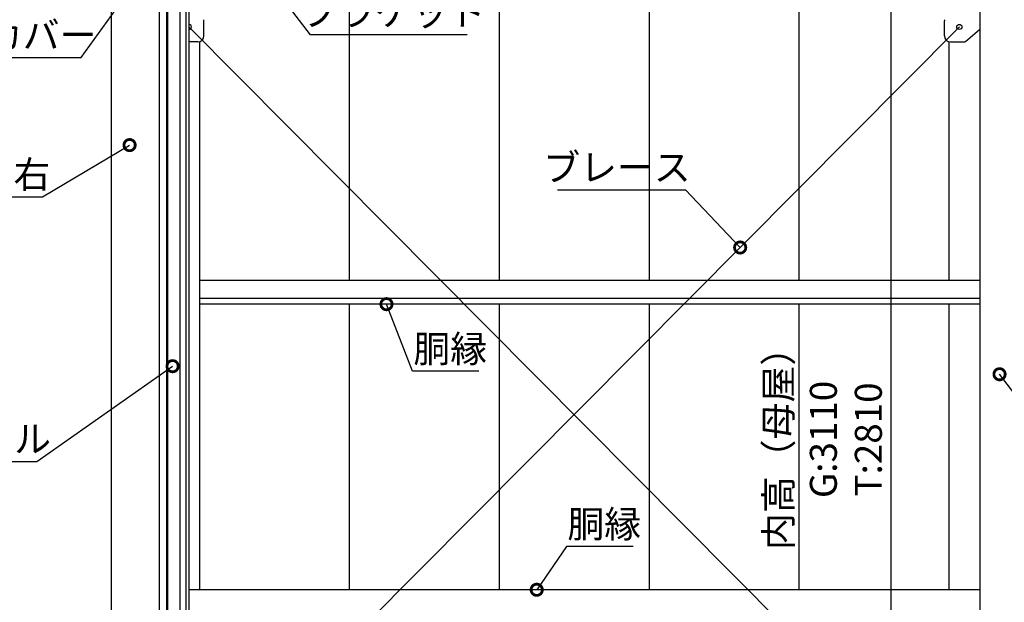
# Model space of a CAD drawing. Extents: x 316274 to 328425, y -178518 to -170025.
# Drawn here: x 317960 to 321244, y -175051 to -173108 of the extents above; entities that cross this region are included whole.
import ezdxf

# ---------------------------------------------------------------- set-up
doc = ezdxf.new("R2010")
doc.units = 0
doc.header["$LTSCALE"] = 20
doc.header["$PDMODE"] = 3
doc.header["$PDSIZE"] = 2
doc.layers.get('0').update_dxf_attribs({"linetype": 'CONTINUOUS'})
doc.layers.get('DEFPOINTS').update_dxf_attribs({"linetype": 'CONTINUOUS'})
doc.layers.add('寸法', color=4, linetype='CONTINUOUS')
doc.layers.add('部品1', color=7, linetype='CONTINUOUS')
doc.styles.add('STYLE1', font='isocp.shx', dxfattribs={"bigfont": 'bigfont.shx'})
doc.dimstyles.new('INABA_S30G', dxfattribs={"dimscale": 30, "dimtxt": 3, "dimasz": 2.5, "dimexe": 1.5, "dimexo": 0.5, "dimgap": 1, "dimtad": 3, "dimdec": 1, "dimdsep": 46, "dimtxsty": 'STYLE1', "dimblk1": 'DOTSMALL', "dimblk2": 'DOTSMALL', "dimsah": 1, "dimcen": 0, "dimclrt": 7, "dimadec": 0, "dimazin": 0, "dimtfac": 1, "dimtdec": 1, "dimtix": 1, "dimtmove": 0, "dimatfit": 3, "dimldrblk": 'DOTSMALL', "dimfxl": 1, "dimtolj": 1, "dimtzin": 0, "dimarcsym": 0})

# ---------------------------------------------------------------- blocks, each defined once
blk = doc.blocks.new('_DOTSMALL')
at = {"color": 0, "linetype": 'ByBlock', "ltscale": 50, "const_width": 0.5}
blk.add_lwpolyline([(-0.0625, 0, 1), (0.0625, 0, 1)], format="xyb", close=True, dxfattribs=at)
blk = doc.blocks.new('*D12')
at = {"layer": 'DEFPOINTS', "color": 0, "ltscale": 50}
for p in [(318454.4, -172949.3), (316973, -175967.3), (318264.4, -175967.3)]:
    blk.add_point(p, dxfattribs=at)
at = {"layer": '寸法', "color": 0, "lineweight": -2, "ltscale": 50}
for p, q in [((318439.4, -172949.3), (316928, -172949.3)), ((316973, -172949.3), (316973, -175967.3)), ((318249.4, -175967.3), (316928, -175967.3))]:
    blk.add_line(p, q, dxfattribs=at)
at = {"layer": '寸法', "color": 0, "lineweight": -2, "ltscale": 50, "xscale": 75, "yscale": 75, "zscale": 75}
for p, rotation in [((316973, -172949.3), 90), ((316973, -175967.3), 270)]:
    blk.add_blockref('_DOTSMALL', p, dxfattribs=dict(at, rotation=rotation))
at = {"layer": '寸法', "color": 7, "ltscale": 50, "insert": (316897.8, -174458.3), "char_height": 90, "attachment_point": 5, "rotation": 90, "style": 'STYLE1'}
blk.add_mtext('\\A1;有効開口高さ G:3018 / T:2718', dxfattribs=at)
blk = doc.blocks.new('*D13')
at = {"layer": 'DEFPOINTS', "color": 0, "ltscale": 50}
for p in [(318364.4, -172428.3), (316755.7, -175967.3), (318264.4, -175967.3)]:
    blk.add_point(p, dxfattribs=at)
at = {"layer": '寸法', "color": 0, "lineweight": -2, "ltscale": 50}
for p, q in [((318349.4, -172428.3), (316710.7, -172428.3)), ((316755.7, -172428.3), (316755.7, -175967.3)), ((318249.4, -175967.3), (316710.7, -175967.3))]:
    blk.add_line(p, q, dxfattribs=at)
at = {"layer": '寸法', "color": 0, "lineweight": -2, "ltscale": 50, "xscale": 75, "yscale": 75, "zscale": 75}
for p, rotation in [((316755.7, -172428.3), 90), ((316755.7, -175967.3), 270)]:
    blk.add_blockref('_DOTSMALL', p, dxfattribs=dict(at, rotation=rotation))
at = {"layer": '寸法', "color": 7, "ltscale": 50, "insert": (316680.5, -174197.8), "char_height": 90, "attachment_point": 5, "rotation": 90, "style": 'STYLE1'}
blk.add_mtext('\\A1;軒高 G:3539 / T:3239', dxfattribs=at)
blk = doc.blocks.new('*D14')
at = {"layer": 'DEFPOINTS', "color": 0, "ltscale": 50}
for p in [(318012.4, -172302.3), (316558.7, -176267.3), (317094.3, -176267.3)]:
    blk.add_point(p, dxfattribs=at)
at = {"layer": '寸法', "color": 0, "lineweight": -2, "ltscale": 50}
for p, q in [((317997.4, -172302.3), (316513.7, -172302.3)), ((316558.7, -172302.3), (316558.7, -176267.3)), ((317079.3, -176267.3), (316513.7, -176267.3))]:
    blk.add_line(p, q, dxfattribs=at)
at = {"layer": '寸法', "color": 0, "lineweight": -2, "ltscale": 50, "xscale": 75, "yscale": 75, "zscale": 75}
for p, rotation in [((316558.7, -172302.3), 90), ((316558.7, -176267.3), 270)]:
    blk.add_blockref('_DOTSMALL', p, dxfattribs=dict(at, rotation=rotation))
at = {"layer": '寸法', "color": 7, "ltscale": 50, "insert": (316483.5, -174284.8), "char_height": 90, "attachment_point": 5, "rotation": 90, "style": 'STYLE1'}
blk.add_mtext('\\A1;G:3965 / T:3665', dxfattribs=at)
blk = doc.blocks.new('*D45')
at = {"layer": 'DEFPOINTS', "color": 0, "ltscale": 50}
for p in [(319678.9, -175017.6), (319684.6, -175009.3)]:
    blk.add_point(p, dxfattribs=at)
at = {"layer": '寸法', "color": 0, "lineweight": -2, "ltscale": 50}
for p, q in [((319783.9, -174865.2), (319684.6, -175009.3)), ((320005.9, -174865.2), (319783.9, -174865.2))]:
    blk.add_line(p, q, dxfattribs=at)
at = {"layer": '寸法', "color": 0, "lineweight": -2, "ltscale": 50, "xscale": 75, "yscale": 75, "zscale": 75, "rotation": 235.4260810489134}
blk.add_blockref('_DOTSMALL', (319684.6, -175009.3), dxfattribs=at)
at = {"layer": '寸法', "color": 7, "ltscale": 50, "insert": (319909.9, -174790.2), "char_height": 90, "attachment_point": 5, "style": 'STYLE1'}
blk.add_mtext('\\A1;胴縁', dxfattribs=at)
blk = doc.blocks.new('_None')
blk = doc.blocks.new('*D47')
at = {"layer": 'DEFPOINTS', "color": 0, "ltscale": 50}
for p in [(319179.9, -174047.5), (319183.5, -174056.8)]:
    blk.add_point(p, dxfattribs=at)
at = {"layer": '寸法', "color": 0, "lineweight": -2, "ltscale": 50}
for p, q in [((319270, -174280.7), (319183.5, -174056.8)), ((319492, -174280.7), (319270, -174280.7))]:
    blk.add_line(p, q, dxfattribs=at)
at = {"layer": '寸法', "color": 0, "lineweight": -2, "ltscale": 50, "xscale": 75, "yscale": 75, "zscale": 75, "rotation": 111.1205511840609}
blk.add_blockref('_DOTSMALL', (319183.5, -174056.8), dxfattribs=at)
at = {"layer": '寸法', "color": 7, "ltscale": 50, "insert": (319396, -174205.7), "char_height": 90, "attachment_point": 5, "style": 'STYLE1'}
blk.add_mtext('\\A1;胴縁', dxfattribs=at)
blk = doc.blocks.new('*D48')
at = {"layer": 'DEFPOINTS', "color": 0, "ltscale": 50}
for p in [(321222.4, -174282.4), (321228.5, -174290.4)]:
    blk.add_point(p, dxfattribs=at)
at = {"layer": '寸法', "color": 0, "lineweight": -2, "ltscale": 50}
for p, q in [((321400.3, -174514.9), (321228.5, -174290.4)), ((321838.3, -174514.9), (321400.3, -174514.9))]:
    blk.add_line(p, q, dxfattribs=at)
at = {"layer": '寸法', "color": 0, "lineweight": -2, "ltscale": 50, "xscale": 75, "yscale": 75, "zscale": 75, "rotation": 127.4297009713383}
blk.add_blockref('_DOTSMALL', (321228.5, -174290.4), dxfattribs=at)
at = {"layer": '寸法', "color": 7, "ltscale": 50, "insert": (321634.3, -174439.9), "char_height": 90, "attachment_point": 5, "style": 'STYLE1'}
blk.add_mtext('\\A1;柱中左右', dxfattribs=at)
blk = doc.blocks.new('*D52')
at = {"layer": 'DEFPOINTS', "color": 0, "ltscale": 50}
for p in [(320363.3, -173867.8), (320370.2, -173875)]:
    blk.add_point(p, dxfattribs=at)
at = {"layer": '寸法', "color": 0, "lineweight": -2, "ltscale": 50}
for p, q in [((319754.4, -173675.6), (320180.4, -173675.6)), ((320180.4, -173675.6), (320363.3, -173867.8))]:
    blk.add_line(p, q, dxfattribs=at)
at = {"layer": '寸法', "color": 0, "lineweight": -2, "ltscale": 50, "xscale": 75, "yscale": 75, "zscale": 75, "rotation": 313.5878675386738}
blk.add_blockref('_DOTSMALL', (320363.3, -173867.8), dxfattribs=at)
at = {"layer": '寸法', "color": 7, "ltscale": 50, "insert": (319952.4, -173600.6), "char_height": 90, "attachment_point": 5, "style": 'STYLE1'}
blk.add_mtext('\\A1;ブレース', dxfattribs=at)
blk = doc.blocks.new('*D55')
at = {"layer": 'DEFPOINTS', "color": 0, "ltscale": 50}
for p in [(321164.4, -172857.3), (320865.9, -175899.4), (321119.4, -175967.3)]:
    blk.add_point(p, dxfattribs=at)
at = {"layer": '寸法', "color": 0, "lineweight": -2, "ltscale": 50}
for p, q in [((321149.4, -172853.3), (320820.9, -172765.3)), ((320865.9, -172777.3), (320865.9, -175899.4)), ((321104.4, -175963.3), (320820.9, -175887.3))]:
    blk.add_line(p, q, dxfattribs=at)
at = {"layer": '寸法', "color": 0, "lineweight": -2, "ltscale": 50, "xscale": 75, "yscale": 75, "zscale": 75}
for p, rotation in [((320865.9, -172777.3), 90), ((320865.9, -175899.4), 270)]:
    blk.add_blockref('_DOTSMALL', p, dxfattribs=dict(at, rotation=rotation))
at = {"layer": '寸法', "color": 7, "ltscale": 50, "insert": (320640.8, -174507.9), "char_height": 90, "attachment_point": 5, "rotation": 90, "style": 'STYLE1'}
blk.add_mtext('\\A1;内高（母屋）\\PG:3110\\PT:2810', dxfattribs=at)
blk = doc.blocks.new('*D57')
at = {"layer": 'DEFPOINTS', "color": 0, "ltscale": 50}
for p in [(318702.4, -172863.1), (318708.6, -172871)]:
    blk.add_point(p, dxfattribs=at)
at = {"layer": '寸法', "color": 0, "lineweight": -2, "ltscale": 50}
for p, q in [((318930.2, -173158), (318708.6, -172871)), ((319452.2, -173158), (318930.2, -173158))]:
    blk.add_line(p, q, dxfattribs=at)
at = {"layer": '寸法', "color": 0, "lineweight": -2, "ltscale": 50, "xscale": 75, "yscale": 75, "zscale": 75, "rotation": 127.6838020900961}
blk.add_blockref('_DOTSMALL', (318708.6, -172871), dxfattribs=at)
at = {"layer": '寸法', "color": 7, "ltscale": 50, "insert": (319206.2, -173083), "char_height": 90, "attachment_point": 5, "style": 'STYLE1'}
blk.add_mtext('\\A1;ブラケット', dxfattribs=at)
blk = doc.blocks.new('*D59')
at = {"layer": 'DEFPOINTS', "color": 0, "ltscale": 50}
for p in [(318388.9, -172922.3), (318394.8, -172914.2)]:
    blk.add_point(p, dxfattribs=at)
at = {"layer": '寸法', "color": 0, "lineweight": -2, "ltscale": 50}
for p, q in [((318165.5, -173234.1), (318388.9, -172922.3)), ((317313.5, -173234.1), (318165.5, -173234.1))]:
    blk.add_line(p, q, dxfattribs=at)
at = {"layer": '寸法', "color": 0, "lineweight": -2, "ltscale": 50, "xscale": 75, "yscale": 75, "zscale": 75, "rotation": 54.37351177038457}
blk.add_blockref('_DOTSMALL', (318388.9, -172922.3), dxfattribs=at)
at = {"layer": '寸法', "color": 7, "ltscale": 50, "insert": (317724.5, -173159.1), "char_height": 90, "attachment_point": 5, "style": 'STYLE1'}
blk.add_mtext('\\A1;シャッターカバー', dxfattribs=at)
blk = doc.blocks.new('*D60')
at = {"layer": 'DEFPOINTS', "color": 0, "ltscale": 50}
for p in [(318326.6, -173526.3), (318335.2, -173521.2)]:
    blk.add_point(p, dxfattribs=at)
at = {"layer": '寸法', "color": 0, "lineweight": -2, "ltscale": 50}
for p, q in [((318035.6, -173699.2), (318326.6, -173526.3)), ((317381.6, -173699.2), (318035.6, -173699.2))]:
    blk.add_line(p, q, dxfattribs=at)
at = {"layer": '寸法', "color": 0, "lineweight": -2, "ltscale": 50, "xscale": 75, "yscale": 75, "zscale": 75, "rotation": 30.70900487801934}
blk.add_blockref('_DOTSMALL', (318326.6, -173526.3), dxfattribs=at)
at = {"layer": '寸法', "color": 7, "ltscale": 50, "insert": (317693.6, -173624.2), "char_height": 90, "attachment_point": 5, "style": 'STYLE1'}
blk.add_mtext('\\A1;化粧柱前左右', dxfattribs=at)
blk = doc.blocks.new('*D61')
at = {"layer": 'DEFPOINTS', "color": 0, "ltscale": 50}
for p in [(318470, -174263.6), (318478.2, -174257.8)]:
    blk.add_point(p, dxfattribs=at)
at = {"layer": '寸法', "color": 0, "lineweight": -2, "ltscale": 50}
for p, q in [((318017.2, -174581.1), (318470, -174263.6)), ((317159.2, -174581.1), (318017.2, -174581.1))]:
    blk.add_line(p, q, dxfattribs=at)
at = {"layer": '寸法', "color": 0, "lineweight": -2, "ltscale": 50, "xscale": 75, "yscale": 75, "zscale": 75, "rotation": 35.03543034528608}
blk.add_blockref('_DOTSMALL', (318470, -174263.6), dxfattribs=at)
at = {"layer": '寸法', "color": 7, "ltscale": 50, "insert": (317573.2, -174506.1), "char_height": 90, "attachment_point": 5, "style": 'STYLE1'}
blk.add_mtext('\\A1;シャッターレール', dxfattribs=at)

msp = doc.modelspace()

# ---------------------------------------------------------------- linework, layer by layer
at = {"layer": '部品1'}
for p, q in [((318266.41387247, -175966.83657422), (318266.41387247, -172325.33657422)), ((321164.41387247, -175967.33657422), (321164.41387247, -172857.33657422)), ((318426.41387247, -175966.83657422), (318426.41387247, -172922.33657422)), ((318449.41387247, -172924.33657422), (318449.41387247, -175961.83657422)), ((318454.41387247, -175967.33657422), (318454.41387247, -172898.33657422))]:
    msp.add_line(p, q, dxfattribs=at)
at = {"layer": '部品1', "ltscale": 50}
for p, q in [((318494.41387247, -172922.33657422), (318494.41387247, -176167.33657422)), ((318514.41387247, -172922.33657422), (318514.41387247, -176167.33657422)), ((318523.91387247, -172922.33657422), (318523.91387247, -176167.33657422)), ((319059.41387247, -172907.33657422), (319059.41387247, -173977.33657422)), ((319559.41387247, -172907.33657422), (319559.41387247, -173977.33657422)), ((320059.41387247, -172907.33657422), (320059.41387247, -173977.33657422)), ((320559.41387247, -172907.33657422), (320559.41387247, -173977.33657422)), ((318559.41387247, -173181.70421468), (318559.41387247, -175009.33657422)), ((321059.41387247, -173181.70421468), (321059.41387247, -173977.33657422)), ((321164.41387247, -173977.33657422), (318559.41387247, -173977.33657422)), ((321164.41387247, -174037.33657422), (318559.41387247, -174037.33657422)), ((321164.41387247, -174056.83657422), (318559.41387247, -174056.83657422)), ((319059.41387247, -174056.83657422), (319059.41387247, -175009.33657422)), ((319559.41387247, -174056.83657422), (319559.41387247, -175009.33657422)), ((320059.41387247, -174056.83657422), (320059.41387247, -175009.33657422)), ((320559.41387247, -174056.83657422), (320559.41387247, -175009.33657422)), ((321059.41387247, -174056.83657422), (321059.41387247, -175009.33657422)), ((321164.41387247, -175009.33657422), (318523.91387247, -175009.33657422))]:
    msp.add_line(p, q, dxfattribs=at)
at = {"layer": '部品1', "ltscale": 5}
for p, q in [((318574.41387247, -173162.33929795), (318574.41387247, -173111.83161793)), ((321044.41387247, -173162.33929795), (321044.41387247, -173111.83161793)), ((321161.21387247, -173140.52159501), (321164.41387247, -173140.52159501)), ((318554.41387247, -173182.33929795), (318523.91387247, -173182.33929795)), ((321064.41387247, -173182.33929795), (321111.23868474, -173182.33929795))]:
    msp.add_line(p, q, dxfattribs=at)
at = {"layer": '部品1', "ltscale": 10}
for p, q in [((318524.41387247, -173132.33657422), (321094.41387247, -175717.53657422)), ((321094.41387247, -173132.33657422), (318524.41387247, -175717.53657422))]:
    msp.add_line(p, q, dxfattribs=at)
at = {"layer": '部品1', "ltscale": 2}
msp.add_line((321114.51897989, -173181.11284585), (321161.21387247, -173140.52159501), dxfattribs=at)
msp.add_circle((321094.41387247, -173132.33657422), 8.5, dxfattribs=at)
for centre, radius, start, end in [((318524.41387247, -173132.33657422), 8.5, 266.6277133166, 93.3722866834), ((318569.41387247, -173111.83161793), 5, 0, 48.9999999975), ((321049.41387247, -173111.83161793), 5, 131.0000000035, 180), ((321111.23868474, -173177.33929795), 5, 270, 311.0000000035)]:
    msp.add_arc(centre, radius, start, end, dxfattribs=at)
at = {"layer": '部品1', "ltscale": 5}
for centre, start, end in [((318554.41387247, -173162.33929795), 270, 0), ((321064.41387247, -173162.33929795), 180, 270)]:
    msp.add_arc(centre, 20, start, end, dxfattribs=at)

# ---------------------------------------------------------------- dimensions: what is measured, and where the dimension line sits
at = {"layer": '寸法', "ltscale": 50}
for base, p1, p2, angle, text, override, picture, middle in [((316558.67983216, -176267.33657422), (318012.41387247, -172302.33657422), (317094.27690487, -176267.33657422), 270, 'G:<> / T:3665', {"dimdec": 1, "dimblk1": 'DOTSMALL', "dimtdec": 8}, '*D14', (316483.51992958, -174284.83657422)), ((316755.67176933, -175967.33657422), (318364.41387247, -172428.33657422), (318264.41387247, -175967.33657422), 270, '軒高 G:<> / T:3239', {"dimdec": 1, "dimblk1": 'DOTSMALL', "dimtdec": 8}, '*D13', (316680.51186676, -174197.83657422)), ((316972.99223128, -175967.33657422), (318454.41387247, -172949.33657422), (318264.41387247, -175967.33657422), 90, '有効開口高さ G:<> / T:2718', {"dimdec": 1, "dimblk1": 'DOTSMALL', "dimblk2": 'DOTSMALL', "dimtdec": 8}, '*D12', (316897.8323287, -174458.33657422))]:
    dim = msp.add_linear_dim(base=base, p1=p1, p2=p2, angle=angle, text=text, dimstyle='INABA_S30G', override=override, dxfattribs=at)
    dim.commit()
    dim.dimension.update_dxf_attribs({"geometry": picture, "text_midpoint": middle})
dim = msp.add_linear_dim(base=(320865.87771057, -175899.40176438), p1=(321164.41387247, -172857.33657422), p2=(321119.41387247, -175967.33657422), angle=90, text='内高（母屋）\\PG:<>\\PT:2810', dimstyle='INABA_S30G', override={"dimdec": 1, "dimtdec": 8}, dxfattribs=at)
dim.commit()
dim.dimension.update_dxf_attribs({"geometry": '*D55', "text_midpoint": (320865.87771057, -174507.93848918), "dimtype": 160})
for p1, p2, text, picture, middle in [((318702.44421838, -172863.07924623), (318708.55725169, -172870.99321007), 'ブラケット', '*D57', (319206.22795098, -173157.96921835)), ((318394.758474, -172914.20825867), (318388.9334859, -172922.33657422), 'シャッターカバー', '*D59', (317724.49935763, -173234.12143413)), ((318335.18969377, -173521.23164256), (318326.59197356, -173526.33842306), '化粧柱前左右', '*D60', (317693.62482647, -173699.1639298)), ((320370.17549092, -173875.03700733), (320363.28082908, -173867.7938286), 'ブレース', '*D52', (319952.38155468, -173675.64921509)), ((318478.22624735, -174257.81562514), (318470.03827533, -174263.55645385), 'シャッターレール', '*D61', (317573.16389643, -174581.08003967)), ((321222.38385289, -174282.4349261), (321228.46172855, -174290.37592273), '柱中左右', '*D48', (321634.34411564, -174514.94738994)), ((319678.89266776, -175017.57052187), (319684.5673577, -175009.33657422), '胴縁', '*D45', (319909.87181475, -174865.24628741))]:
    dim = msp.add_diameter_dim_2p(p1=p1, p2=p2, text=text, dimstyle='INABA_S30G', override={"dimtih": 1, "dimtoh": 1, "dimdec": 1, "dimblk1": 'None', "dimtdec": 8, "dimtofl": 0}, dxfattribs=at)
    dim.commit()
    dim.dimension.update_dxf_attribs({"geometry": picture, "text_midpoint": middle, "dimtype": 163})
dim = msp.add_diameter_dim_2p(p1=(319179.92835562, -174047.50833073), p2=(319183.53166984, -174056.83657422), text='胴縁', dimstyle='INABA_S30G', override={"dimtih": 1, "dimtoh": 1, "dimdec": 1, "dimblk1": 'None', "dimtdec": 8, "dimtofl": 0}, dxfattribs=at)
dim.commit()
dim.dimension.update_dxf_attribs({"geometry": '*D47', "text_midpoint": (319396.01121116, -174205.71441799)})

doc.saveas('drawing.dxf')
